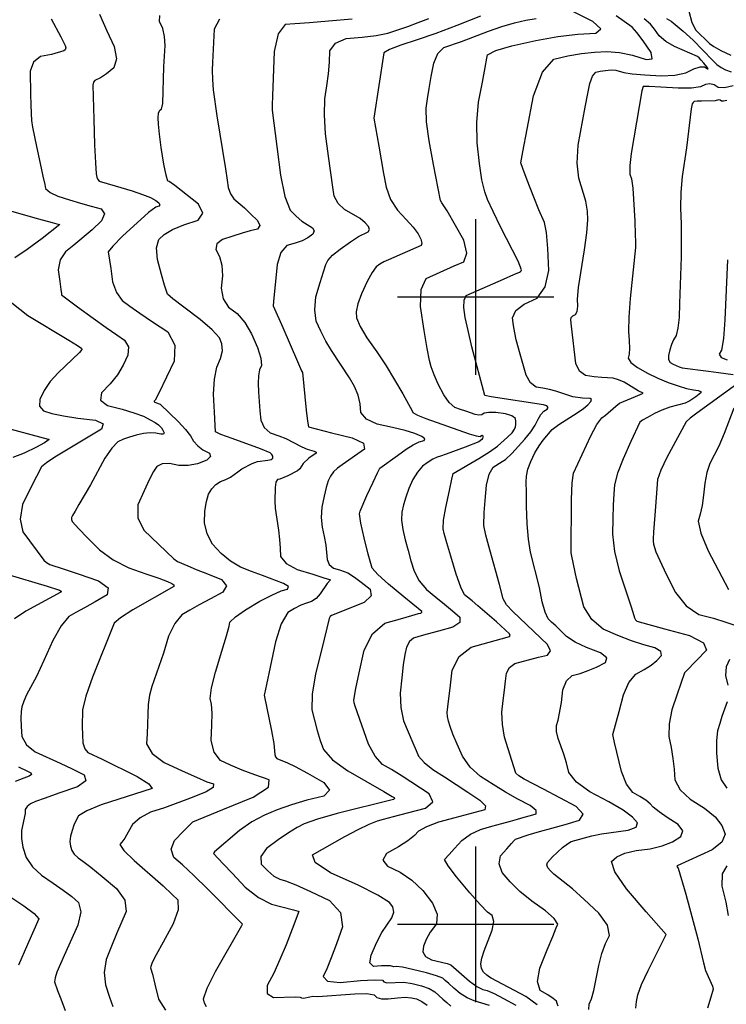
# Model space of a CAD drawing. Extents: x 588697 to 635124, y 433851 to 453181.
# Drawn here: x 608273 to 609399, y 445873 to 447442 of the extents above; entities that cross this region are included whole.
import ezdxf

# ---------------------------------------------------------------- set-up
doc = ezdxf.new("R2010")
doc.units = 0
doc.header["$MEASUREMENT"] = 0
for name, color, linetype in [('CONT-INDX', 7, 'CONTINUOUS'), ('CONT-INTER', 7, 'CONTINUOUS'), ('GRIDS', 7, 'CONTINUOUS')]:
    doc.layers.add(name, color=color, linetype=linetype)

msp = doc.modelspace()

# ---------------------------------------------------------------- linework, layer by layer
at = {"layer": 'CONT-INDX', "color": 1, "linetype": 'Continuous'}
for points, elevation in [([(609132.3271, 446796.7002), (609161.8528, 446815.6632), (609171.5709, 446822.5977), (609178.7231, 446828.4888), (609183.3094, 446833.3364), (609184.5223, 446836.6296), (609182.3619, 446838.3682), (609170.431, 446839.0844), (609155.0461, 446841.192), (609127.6255, 446849.9335), (609117.5632, 446852.8872), (609107.087, 446855.0377), (609096.1967, 446856.385), (609087.2416, 446863.2972), (609080.2217, 446875.7742), (609070.8499, 446909.1858), (609064.6677, 446931.9087), (609062.2767, 446942.7619), (609060.187, 446954.443), (609058.3987, 446966.952), (609064.0587, 446978.4335), (609077.1669, 446988.8875), (609097.7235, 446998.314), (609110.8647, 447016.1914), (609116.5905, 447042.5196), (609114.9011, 447077.2988), (609112.6289, 447102.7189), (609109.7742, 447118.78), (609100.592, 447139.0064), (609092.5397, 447159.3526), (609082.18, 447186.5208), (609075.2675, 447204.6497), (609071.8024, 447213.7393), (609075.1627, 447231.7179), (609081.9399, 447267.3945), (609092.1042, 447320.9014), (609106.349, 447358.2259), (609124.6743, 447379.368), (609147.08, 447384.3277), (609168.6021, 447388.0232), (609189.2406, 447390.4545), (609208.9956, 447391.6216), (609229.2791, 447390.0178), (609250.0912, 447385.6431), (609271.4319, 447378.4975), (609281.3255, 447379.9193), (609279.7721, 447389.9084), (609266.7716, 447408.4648), (609256.7117, 447421.8001), (609249.5923, 447429.9142), (609224.0472, 447448.0377)], 3250), ([(608803.2692, 447443.0223), (608765.297, 447439.7826), (608734.7568, 447437.2367), (608711.6486, 447435.3844), (608695.9725, 447434.2259), (608684.997, 447419.4706), (608678.7221, 447391.1184), (608676.0323, 447320.7913), (608675.3757, 447305.9841), (608675.7011, 447297.7696), (608682.9872, 447240.2075), (608688.831, 447194.1299), (608695.8677, 447160.237), (608704.0972, 447138.5287), (608713.5195, 447129.0051), (608722.5816, 447121.1126), (608739.6248, 447110.2211), (608742.6237, 447105.301), (608740.28, 447100.0911), (608732.5937, 447094.5913), (608723.1355, 447089.7974), (608711.9053, 447085.7095), (608698.9031, 447082.3274), (608689.3421, 447071.0126), (608683.2224, 447051.7653), (608677.4914, 446993.1419), (608677.1165, 446985.85), (608692.7205, 446951.2503), (608716.0006, 446897.5671), (608722.4793, 446882.6472), (608723.6693, 446879.9607), (608729.8025, 446820.0055)], 3200), ([(608229.5611, 447145.4009), (608302.9515, 447124.9284), (608324.9869, 447118.8296), (608336.165, 447115.7308), (608337.0747, 447115.4577), (608308.6302, 447093.4165), (608284.9141, 447075.6811), (608265.3491, 447062.2832)], 3150), ([(608260.2957, 446991.0201), (608286.038, 446970.7891), (608351.0892, 446931.4099)], 3150), ([(608351.0892, 446931.4099), (608365.3558, 446922.63), (608370.5162, 446918.9657), (608371.4886, 446918.3149), (608371.8919, 446916.451), (608368.6092, 446911.7981), (608334.2416, 446879.3186), (608321.8515, 446865.2094), (608312.1105, 446851.0041), (608305.0186, 446836.7027), (608304.7123, 446825.8587), (608311.1916, 446818.4721), (608324.4566, 446814.5428), (608342.6331, 446810.7819), (608365.7213, 446807.1892), (608393.7211, 446803.7648), (608406.2461, 446797.8338), (608403.2962, 446789.3962), (608366.3233, 446767.3353), (608328.8572, 446744.5845), (608315.556, 446735.6564), (608307.7484, 446729.262), (608299.6342, 446714.0974), (608290.3479, 446695.3508), (608277.5755, 446669.1612), (608273.5329, 446645.9656), (608278.2199, 446625.764), (608311.3782, 446580.9128), (608315.6231, 446576.8007), (608320.9505, 446573.7944), (608342.4782, 446566.9365), (608366.3039, 446558.9223), (608398.8373, 446547.8511), (608414.1449, 446536.7403), (608412.2264, 446525.5898), (608393.082, 446514.3996), (608376.5615, 446504.9062), (608362.6649, 446497.1094), (608351.3922, 446491.0095), (608339.0958, 446476.2319), (608325.7757, 446452.7768), (608311.4319, 446420.6441), (608299.7033, 446395.4637), (608284.0918, 446365.9597), (608279.3754, 446355.8734), (608276.4407, 446346.9769), (608275.2879, 446339.2701), (608274.8945, 446328.8141), (608275.2607, 446315.6089), (608276.3863, 446299.6546), (608283.8794, 446286.0987), (608297.7399, 446274.9412), (608337.6814, 446257.2313), (608356.8803, 446248.0889), (608375.5646, 446238.7548), (608378.2457, 446229.173), (608364.9238, 446219.3436), (608335.5987, 446209.2666), (608313.372, 446201.4145), (608298.2437, 446195.7874), (608290.2136, 446192.3851), (608284.7903, 446188.134), (608281.9737, 446183.0341), (608281.7637, 446177.0854), (608275.8231, 446149.7847), (608275.6828, 446137.3019), (608278.2677, 446123.0122), (608283.5776, 446106.9157), (608293.3487, 446092.0567), (608307.5811, 446078.4353), (608326.2748, 446066.0515), (608342.413, 446054.714), (608355.9957, 446044.4226), (608367.0231, 446035.1774), (608370.3051, 446020.0507), (608365.8419, 445999.0424), (608343.9374, 445950.651), (608332.0837, 445923.8127), (608329.4189, 445915.166), (608328.7598, 445908.5977)], 3150), ([(608729.8025, 446820.0055), (608731.8392, 446802.1644), (608733.2414, 446793.1098), (608769.8962, 446783.6353), (608803.2521, 446775.6611), (608820.8368, 446767.0459), (608822.6504, 446757.7897), (608787.132, 446732.709), (608779.5286, 446727.4226), (608773.3018, 446721.4203), (608768.4516, 446714.702), (608764.9781, 446707.2676), (608761.5448, 446696.5671), (608758.1518, 446682.6005), (608754.799, 446665.3678), (608753.733, 446648.9034), (608754.9535, 446633.2073), (608758.4607, 446618.2795), (608760.9674, 446604.7429), (608762.9791, 446581.8432), (608766.5289, 446573.6964), (608773.1232, 446568.1569), (608782.7617, 446565.2248), (608790.4233, 446562.6288), (608796.108, 446560.3689), (608806.9788, 446553.4472), (608817.5973, 446545.3753), (608831.6711, 446534.2293), (608833.2651, 446523.574), (608822.3792, 446513.4094), (608770.1134, 446492.4808), (608767.9843, 446490.6377), (608766.4933, 446487.742), (608754.5928, 446439.6142), (608744.3979, 446399.3831), (608739.0477, 446366.8958), (608738.5423, 446342.1523), (608747.4382, 446308.939), (608752.2117, 446293.5112), (608757.2024, 446278.8692), (608771.8046, 446262.6651), (608796.0181, 446244.8987), (608853.4036, 446212.0165), (608866.7, 446204.2378), (608869.732, 446202.234), (608870.4918, 446200.5641), (608868.9795, 446199.2283), (608778.9577, 446176.8776), (608747.7322, 446168.0765), (608726.5073, 446160.6479), (608715.2832, 446154.5917), (608701.5329, 446145.9659), (608685.2564, 446134.7704), (608666.4537, 446121.0053), (608657.3664, 446108.1798), (608657.9945, 446096.2941), (608668.338, 446085.3481), (608678.2872, 446077.2659), (608687.842, 446072.0475), (608697.0024, 446069.693), (608713.2716, 446063.257), (608736.6495, 446052.7395), (608767.1362, 446038.1406), (608784.2033, 446019.362), (608787.8509, 445996.4038), (608778.079, 445969.2659), (608769.6561, 445946.9948), (608762.5824, 445929.5904), (608756.8578, 445917.0528), (608763.8884, 445909.7201), (608783.6741, 445907.5925), (608816.215, 445910.6699), (608838.701, 445911.8382), (608851.132, 445911.0975), (608853.508, 445908.4479), (608858.1445, 445907.0899), (608885.3551, 445907.8598)], 3200), ([(609180.3678, 445864.7906), (609180.8821, 445873.1207), (609184.4037, 445881.7095), (609188.0945, 445894.8215), (609195.9837, 445934.6147), (609200.8685, 445953.7129), (609206.6088, 445969.7511), (609213.2047, 445982.7294), (609209.7925, 445998.7473), (609196.3722, 446017.8049), (609172.9437, 446039.9022), (609154.3829, 446056.719), (609131.8643, 446074.511), (609124.6448, 446080.2927), (609119.0311, 446085.6002), (609115.0232, 446090.4336), (609113.4074, 446094.8642), (609114.1835, 446098.8921), (609122.4565, 446107.6797), (609138.4756, 446122.6174), (609146.0972, 446128.5628), (609152.3625, 446132.2159), (609185.2146, 446141.5632), (609200.5764, 446144.6824), (609242.8345, 446150.3398), (609255.5749, 446155.1522), (609258.0042, 446162.0451), (609250.1225, 446171.0186), (609234.8107, 446182.2618), (609212.0689, 446195.7748), (609181.897, 446211.5576), (609160.608, 446227.1106), (609148.2019, 446242.4336), (609144.6787, 446257.5268), (609140.6991, 446271.5829), (609131.371, 446296.5836), (609128.9461, 446307.4131), (609128.9884, 446317.0901), (609131.4981, 446325.6149), (609136.496, 446354.0505), (609138.9841, 446373.9615), (609144.7729, 446388.2989), (609153.8624, 446397.0629), (609166.2525, 446400.2533), (609179.1999, 446404.6959), (609192.7045, 446410.3906), (609206.7664, 446417.3376), (609208.7412, 446424.8224), (609198.6288, 446432.8452), (609176.4293, 446441.4059), (609158.5334, 446450.1407), (609144.941, 446459.0495), (609135.6521, 446468.1324), (609127.6725, 446475.8183), (609121.0023, 446482.1072), (609115.6414, 446486.9989), (609110.613, 446497.7809), (609105.9173, 446514.4532), (609101.5541, 446537.0157), (609087.3842, 446593.2878), (609083.8859, 446613.999), (609081.7925, 446638.5666), (609081.1041, 446666.9905), (609080.6959, 446689.1308), (609080.5679, 446704.9874), (609080.7202, 446714.5604), (609083.0624, 446725.5097), (609087.5946, 446737.8351), (609094.3168, 446751.5368), (609100.93, 446762.9786), (609107.4343, 446772.1606), (609121.683, 446789.1254), (609132.3271, 446796.7002)], 3250), ([(608328.7598, 445908.5977), (608333.3679, 445895.0243), (608338.5442, 445881.3478), (608345.6355, 445863.0781)], 3150), ([(608885.3551, 445907.8598), (608898.51, 445905.8562), (608913.6638, 445902.2383), (608925.8108, 445897.8883), (608934.9512, 445892.8061), (608941.0848, 445886.9919), (608947.3666, 445881.2555), (608953.7964, 445875.597), (608960.3745, 445870.0164)], 3200)]:
    msp.add_lwpolyline(points, dxfattribs=dict(at, elevation=elevation))
at = {"layer": 'CONT-INTER', "color": 7, "linetype": 'Continuous'}
for points, elevation in [([(609099.8407, 446426.0796), (609114.1697, 446429.3292), (609119.0871, 446436.0281), (609114.593, 446446.1762), (609058.9658, 446498.7526), (609049.2059, 446509.7361), (609043.5942, 446519.0121), (609038.1048, 446542.1107), (609022.3668, 446597.0544), (609016.2062, 446620.5256), (609013.035, 446636.0154), (609013.4937, 446656.6984), (609014.9566, 446675.5395), (609017.2419, 446700.0469), (609021.456, 446717.8932), (609027.5987, 446729.0786), (609042.2677, 446737.6816), (609047.3913, 446741.3149), (609057.4243, 446750.9034), (609078.3923, 446773.3442), (609087.8065, 446785.1355), (609094.7842, 446795.8913), (609099.3252, 446805.6116), (609104.0022, 446813.0924), (609108.8152, 446818.3338), (609113.7641, 446821.3357), (609115.2948, 446824.0257), (609113.4074, 446826.4036), (609108.1018, 446828.4695), (609024.7206, 446840.7743), (609014.6439, 446843.1797), (608993.9864, 446920.5075), (608987.6841, 446946.4975), (608983.3248, 446967.4829), (608980.9084, 446983.4636), (608981.3426, 446995.0628), (608984.6273, 447002.2803), (609044.2149, 447028.6553), (609060.5812, 447035.8285), (609069.655, 447039.8236), (609071.4365, 447040.6406), (609072.5946, 447041.7956), (609073.1291, 447043.2888), (609067.4997, 447057.0279), (609040.0643, 447111.0738), (609027.5405, 447136.5431), (609018.9362, 447155.4206), (609014.2515, 447167.7061), (609009.9129, 447186.8246), (609005.9205, 447212.7761), (609002.2743, 447245.5605), (609001.8269, 447278.1405), (609004.5783, 447310.516), (609010.5285, 447342.6871), (609014.8576, 447366.0417), (609017.5656, 447380.5797), (609018.6525, 447386.3011), (609032.0585, 447392.9226), (609057.7837, 447400.4441), (609095.8281, 447408.8655), (609130.7726, 447415.0459), (609162.6171, 447418.9852), (609191.3617, 447420.6835), (609199.4545, 447427.3983), (609186.8955, 447439.1297), (609118.7817, 447473.1025)], 3240), ([(608323.2159, 447443.5146), (608338.824, 447414.6568), (608345.6662, 447400.9181), (608346.4186, 447396.9796), (608345.5979, 447394.0821), (608343.2042, 447392.2256), (608323.5693, 447386.7578), (608306.3281, 447383.1465), (608294.9577, 447374.2934), (608289.458, 447360.1984), (608290.2833, 447323.11), (608290.8208, 447306.9437), (608291.4416, 447292.3626), (608292.0634, 447281.4477), (608293.3101, 447270.6163), (608299.7874, 447240.0184), (608305.6408, 447213.0032), (608310.0047, 447192.8171), (608312.8791, 447179.4602), (608314.2639, 447172.9324), (608321.3275, 447166.685), (608334.0697, 447160.7181), (608352.4907, 447155.0316), (608370.0847, 447149.7542), (608386.8518, 447144.8859), (608402.7919, 447140.4266), (608408.357, 447132.6833), (608403.5471, 447121.656), (608388.3621, 447107.3447), (608359.5243, 447082.6147), (608345.8715, 447072.1961), (608337.5594, 447059.0991), (608334.588, 447043.3236), (608336.9573, 447024.8698), (608338.599, 447012.1206), (608339.5131, 447005.0761), (608339.6995, 447003.7363), (608364.9616, 446984.3529), (608390.0373, 446966.3093), (608410.9551, 446951.4688), (608427.7151, 446939.8314), (608440.3172, 446931.3971), (608446.2603, 446920.5333), (608445.5443, 446907.2401), (608438.1691, 446891.5174), (608428.6871, 446876.2956), (608417.0981, 446861.5746), (608403.4021, 446847.3545), (608402.0089, 446835.9289), (608412.9184, 446827.2979), (608436.1307, 446821.4614), (608455.2136, 446815.7068), (608470.1672, 446810.0342), (608480.9913, 446804.4436), (608489.0049, 446799.9462), (608494.2078, 446796.542), (608498.9508, 446791.3354), (608501.2596, 446787.855), (608503.5266, 446783.7898), (608502.4027, 446781.6632), (608497.8879, 446781.4753), (608489.9822, 446783.2259), (608480.8171, 446783.5599), (608470.3927, 446782.4771), (608458.7089, 446779.9777), (608448.0043, 446776.9708), (608438.2787, 446773.4566), (608429.5323, 446769.4349), (608419.7032, 446759.2925), (608408.7916, 446743.0293), (608385.9243, 446700.9227), (608367.5416, 446669.4618), (608361.2756, 446658.8117), (608357.3743, 446651.9113), (608355.8377, 446648.7605), (608355.6594, 446645.5748), (608356.8394, 446642.3542), (608367.4678, 446630.4856), (608381.1098, 446616.5149), (608400.3036, 446597.1866), (608422.2054, 446581.1548), (608446.8152, 446568.4194), (608474.133, 446558.9806), (608494.6868, 446551.7227), (608508.4767, 446546.6456), (608515.5026, 446543.7495), (608518.8517, 446541.1082)], 3160), ([(608400.0359, 447450.6695), (608411.8133, 447424.413), (608423.4655, 447399.4614), (608427.2355, 447379.7261), (608423.1232, 447365.207), (608411.1287, 447355.9042), (608402.0497, 447349.4755), (608392.6378, 447345.2406), (608390.5153, 447342.5519), (608389.5183, 447337.8549), (608391.1131, 447283.6211), (608392.4505, 447242.7981), (608393.7294, 447213.7575), (608394.9496, 447196.4994), (608396.1113, 447191.0237), (608397.7462, 447187.1077), (608399.8543, 447184.7512), (608425.3808, 447177.4607), (608452.139, 447169.0578), (608468.7152, 447163.5032), (608481.3648, 447158.5239), (608490.0876, 447154.1199), (608494.8837, 447150.2912), (608496.4432, 447147.2009), (608494.7661, 447144.849), (608489.8524, 447143.2356), (608478.605, 447134.7098), (608437.1094, 447096.9216), (608421.3954, 447081.176), (608413.882, 447072.0351), (608418.2128, 447045.7152), (608421.1691, 447024.4675), (608427.2018, 447007.3796), (608436.311, 446994.4515), (608448.4965, 446985.6832), (608464.6975, 446974.4317), (608484.914, 446960.6971), (608509.1459, 446944.4792), (608520.5735, 446923.5899), (608519.1966, 446898.0292), (608495.0167, 446847.0768), (608489.2004, 446835.8685), (608487.5666, 446834.1722), (608487.4004, 446832.8092), (608493.7473, 446830.3968), (608496.8224, 446829.0532), (608526.4104, 446801.0528), (608537.4433, 446789.0715), (608545.3606, 446778.7757), (608550.1623, 446770.1654), (608556.7738, 446762.6816), (608565.1951, 446756.3244), (608575.4262, 446751.0937), (608577.3914, 446745.6515), (608571.0906, 446739.9978), (608556.5238, 446734.1325), (608541.7671, 446731.3008)], 3170), ([(608651.8837, 446738.071), (608668.32, 446740.0356), (608673.7246, 446741.2241), (608676.4045, 446743.3149), (608676.3595, 446746.3081), (608674.9941, 446749.0511), (608672.3081, 446751.5438), (608656.8246, 446758.356), (608611.4591, 446774.4775), (608593.8053, 446781.0447), (608584.9155, 446784.9548), (608583.3832, 446816.4505), (608582.1022, 446845.4405), (608583.3399, 446869.3448), (608587.0964, 446888.1634), (608593.3715, 446901.8965), (608596.1712, 446914.2428), (608595.4955, 446925.2024), (608591.3445, 446934.7752), (608579.8182, 446947.7276), (608560.9164, 446964.0596), (608534.6393, 446983.7711), (608517.1515, 446997.2564), (608508.4529, 447004.5155), (608503.9491, 447019.1382), (608499.2921, 447035.7335), (608492.7777, 447059.7746), (608491.2581, 447078.4405), (608494.7331, 447091.7313), (608503.2028, 447099.647), (608516.4601, 447107.4232), (608534.5051, 447115.0599), (608557.3376, 447122.5571), (608565.1307, 447133.4855), (608557.8841, 447147.8452), (608520.0734, 447177.7203), (608511.3101, 447184.0978), (608509.3083, 447184.7686), (608506.5454, 447194.0779), (608503.0215, 447212.0257), (608498.7366, 447238.612), (608495.7639, 447259.7344), (608494.1034, 447275.3931), (608493.7551, 447285.5878), (608494.4803, 447293.0063), (608496.279, 447297.6486), (608499.1513, 447299.5146), (608501.0933, 447308.2857), (608502.6814, 447366.8779), (608504.9112, 447400.8085), (608504.077, 447415.1672), (608501.0869, 447428.0424), (608495.9409, 447439.4342), (608496.2869, 447448.7121)], 3180), ([(608814.8709, 446654.6793), (608815.6187, 446658.5229), (608826.3703, 446683.7773), (608836.3741, 446705.188), (608843.2852, 446719.6301), (608847.1037, 446727.1034), (608875.3579, 446747.4429), (608888.8456, 446757.3316), (608900.4003, 446764.6154), (608910.0218, 446769.2942), (608917.7103, 446771.3681), (608919.1049, 446774.2781), (608914.2055, 446778.0243), (608903.0121, 446782.6066), (608887.3777, 446787.3845), (608867.3024, 446792.358), (608842.7862, 446797.5271), (608826.033, 446805.4992), (608817.0429, 446816.2744), (608815.8158, 446829.8527), (608812.3763, 446843.534), (608806.7244, 446857.3182), (608798.86, 446871.2055), (608770.2391, 446914.5961), (608760.9851, 446929.7896), (608752.8555, 446945.4249), (608745.8502, 446961.502), (608743.3392, 446979.7898), (608745.3224, 447000.2881), (608751.7999, 447022.9972), (608757.106, 447040.2587), (608761.2407, 447052.0728), (608764.204, 447058.4394), (608771.7162, 447066.5513), (608783.7772, 447076.4086), (608800.3871, 447088.0111), (608813.3748, 447096.5022), (608828.4837, 447104.15), (608830.5853, 447107.6702), (608829.045, 447112.4424), (608823.863, 447118.4668), (608815.7792, 447124.9632), (608790.9067, 447139.3725), (608780.8245, 447149.0238), (608774.5473, 447160.8857), (608772.075, 447174.9582), (608765.1343, 447224.6139), (608760.666, 447260.197), (608758.771, 447290.6929), (608759.4495, 447316.1016), (608762.7015, 447336.4231), (608765.0924, 447355.9109), (608766.6222, 447374.5649), (608767.291, 447392.3852), (608776.2231, 447404.8925), (608793.4186, 447412.087), (608818.8774, 447413.9685), (608841.0761, 447416.8619), (608860.0146, 447420.7672), (608891.8154, 447431.2262), (608908.3818, 447437.3925), (608925.3922, 447444.1834)], 3210), ([(609007.6797, 447447.9485), (608970.0949, 447432.944), (608936.3517, 447420.2165), (608906.45, 447409.7661), (608880.3898, 447401.5928), (608862.7453, 447394.6785), (608853.5163, 447389.023), (608837.752, 447285.3658)], 3220), ([(608965.5372, 447049.6863), (608980.8895, 447056.4035), (608986.0012, 447070.0497), (608980.8723, 447090.6251), (608954.5416, 447137.2082), (608945.844, 447150.0884), (608944.0077, 447153.9046), (608932.8615, 447211.1668), (608925.6827, 447249.0351), (608921.6491, 447279.087), (608920.7607, 447301.3224), (608923.0174, 447315.7413), (608925.8298, 447332.4247), (608929.198, 447351.3726), (608933.1218, 447372.5849), (608939.8048, 447388.002), (608949.2468, 447397.6239), (608977.3445, 447407.1006), (609020.2242, 447423.8709), (609041.8323, 447431.4154), (609061.761, 447437.2074), (609080.0102, 447441.247), (609096.256, 447444.1811)], 3230), ([(609162.2461, 446996.584), (609163.8547, 447015.3336), (609173.5417, 447075.2405), (609177.3035, 447102.3926), (609178.9053, 447123.0085), (609178.3471, 447137.0884), (609175.711, 447152.8711), (609164.2049, 447189.5452), (609161.6964, 447213.4019), (609163.4713, 447241.9268), (609174.592, 447302.6355), (609178.6581, 447324.4734), (609181.7279, 447340.6336), (609186.0302, 447351.9065), (609191.5648, 447358.2918), (609198.3318, 447359.7898), (609211.0653, 447361.6402), (609217.0317, 447361.9927), (609223.2303, 447361.484), (609236.3243, 447357.8831), (609249.5524, 447355.8658), (609269.3454, 447354.0623), (609295.7034, 447352.4725), (609317.5471, 447353.5419), (609334.8763, 447357.2705), (609347.6913, 447363.6584), (609357.6863, 447366.9011), (609364.8615, 447366.9989), (609369.2169, 447363.9515), (609370.4684, 447363.8865), (609368.6161, 447366.8037), (609363.66, 447372.7031), (609359.4607, 447377.4484), (609356.0182, 447381.0396), (609353.3325, 447383.4767), (609316.6824, 447399.2519), (609302.9219, 447407.1794), (609292.3831, 447416.3652), (609285.0659, 447426.8094), (609278.6378, 447434.8453), (609268.4487, 447443.6922)], 3260), ([(609304.233, 447443.9084), (609311.3034, 447439.8351), (609330.4675, 447423.9424), (609346.7231, 447409.1919), (609377.2165, 447377.4935), (609384.243, 447370.7257), (609391.1771, 447365.6642), (609398.0186, 447362.309), (609407.1935, 447359.1812)], 3270), ([(609339.5561, 447455.6738), (609344.3172, 447437.8464), (609350.8088, 447425.2022)], 3280), ([(608591.7236, 447442.7409), (608582.8838, 447426.9694), (608580.2394, 447374.0822), (608579.7567, 447361.3782), (608580.1963, 447346.7739), (608581.5582, 447330.2694), (608587.1394, 447288.9588), (608600.8319, 447204.4983), (608603.6327, 447186.1125), (608605.1729, 447174.4875), (608608.8121, 447164.6065), (608614.5503, 447156.4694), (608631.2721, 447142.2165), (608641.2041, 447132.8903), (608652.1835, 447122.0975), (608655.7329, 447113.9415), (608651.8521, 447108.4222), (608640.5413, 447105.5396), (608627.4976, 447101.8281), (608612.721, 447097.2878), (608596.2114, 447091.9186), (608587.2158, 447084.7049), (608585.734, 447075.6466), (608591.7661, 447064.7439), (608595.2047, 447050.8318), (608596.0498, 447033.9104), (608594.3013, 447013.9797), (608597.6394, 446997.314), (608606.0642, 446983.9135), (608619.5755, 446973.7781), (608631.7619, 446959.6904), (608642.6232, 446941.6504), (608652.1596, 446919.6582), (608657.4738, 446902.7135), (608658.5661, 446890.8163), (608655.4363, 446883.9667), (608653.5627, 446874.5805), (608652.9453, 446862.6578), (608653.5842, 446848.1985), (608654.514, 446833.5368), (608655.7346, 446818.6728), (608657.246, 446803.6063), (608662.7846, 446791.98), (608672.3503, 446783.7937), (608685.943, 446779.0475), (608697.1334, 446774.692), (608722.7178, 446761.4616), (608731.3659, 446757.4683), (608742.4006, 446754.4452), (608745.4665, 446752.9431), (608745.7827, 446751.3292), (608733.9134, 446743.0097), (608724.6938, 446734.5293)], 3190), ([(609350.8088, 447425.2022), (609372.6029, 447403.9125), (609379.6058, 447399.23), (609390.9366, 447393.049), (609406.5956, 447385.3695)], 3280), ([(609410.3877, 447336.7839), (609396.3329, 447333.5051), (609386.2218, 447334.0233), (609380.0543, 447338.3385), (609373.3565, 447339.9263), (609366.1283, 447338.7864), (609358.3699, 447334.9191), (609343.9575, 447332.8982), (609322.8913, 447332.7237), (609295.1713, 447334.3956), (609276.465, 447335.3489), (609266.7726, 447335.5834), (609264.7046, 447328.6984), (609247.7002, 447229.0559), (609245.4996, 447209.579), (609245.7398, 447196.0535), (609248.4207, 447188.4796), (609250.6049, 447173.4193), (609253.4829, 447120.8397)], 3270), ([(609400.2713, 447313.3318), (609395.1819, 447312.1134), (609391.5633, 447312.2557), (609389.4153, 447313.7585), (609387.0827, 447314.3115), (609381.8634, 447312.5676), (609359.8534, 447312.3853), (609352.7925, 447312.3276), (609348.3245, 447311.6299), (609346.4497, 447310.2922), (609344.971, 447307.917), (609343.2027, 447300.054), (609336.0041, 447238.0852), (609329.2103, 447192.0577), (609327.0465, 447167.4482), (609326.3989, 447142.1291), (609327.2674, 447116.1005), (609327.2541, 447064.0157), (609324.7713, 446989.7906), (609324.0523, 446967.678), (609322.2456, 446950.6533), (609319.3513, 446938.7165), (609315.3692, 446931.8677), (609312.0372, 446924.3122), (609309.355, 446916.0501), (609307.3229, 446907.0815), (609307.5404, 446900.2437), (609310.0076, 446895.537), (609314.7244, 446892.9611), (609324.1509, 446888.73), (609328.8607, 446887.0746), (609370.7975, 446881.8104), (609386.7448, 446880.002), (609410.6412, 446876.3732)], 3280), ([(608837.752, 447285.3658), (608845.547, 447240.613), (608849.3604, 447218.8529), (608853.1739, 447197.0385), (608856.9875, 447175.1698), (608864.2693, 447155.6688), (608875.0195, 447138.5355), (608889.238, 447123.77), (608900.2648, 447111.1563), (608908.1001, 447100.6945), (608912.7437, 447092.3844), (608914.2933, 447086.1679), (608912.7489, 447082.0449), (608860.7905, 447059.3645), (608853.4626, 447055.9108), (608847.0331, 447052.2523), (608841.5023, 447048.3887), (608834.7649, 447039.26), (608826.821, 447024.8661), (608817.6706, 447005.2069), (608811.8261, 446989.0113), (608809.2873, 446976.2792), (608810.0544, 446967.0107), (608815.8323, 446953.3457), (608826.6212, 446935.2844), (608842.4209, 446912.8266), (608857.1805, 446890.3917), (608883.5789, 446845.5902), (608892.6107, 446829.5087), (608897.9953, 446819.735), (608899.7326, 446816.269), (608907.2962, 446811.8276), (608920.686, 446806.4107), (608989.7612, 446782.2331), (609000.6256, 446778.9106), (609007.033, 446777.9621), (609008.9833, 446779.3876), (609010.3365, 446779.6344), (609011.0924, 446778.7027), (609011.2513, 446776.5924), (609010.8772, 446774.7663), (609009.9704, 446773.2245), (609004.8923, 446769.4771), (608983.405, 446760.6013), (608953.1195, 446749.43), (608943.8186, 446746.3208), (608938.4123, 446744.8625), (608931.8195, 446741.6992), (608924.0403, 446736.8309), (608915.0746, 446730.2576), (608906.9936, 446721.0568), (608899.7972, 446709.2288), (608893.4856, 446694.7733), (608888.4352, 446681.3229), (608884.6461, 446668.8776), (608882.1184, 446657.4374), (608881.7916, 446644.2894), (608883.666, 446629.4337), (608887.7414, 446612.8703), (608892.1035, 446596.2722), (608896.7523, 446579.6396), (608901.6879, 446562.9723), (608909.9288, 446547.7936), (608921.4752, 446534.1034), (608936.3269, 446521.9017), (608950.1437, 446510.4798), (608962.9256, 446499.8377), (608974.6724, 446489.9755), (608974.8541, 446481.3163), (608963.4707, 446473.8602), (608940.5221, 446467.6071), (608922.4191, 446462.6374), (608909.1617, 446458.9513), (608900.7499, 446456.5486), (608894.2768, 446450.9409), (608889.7423, 446442.1283), (608887.1465, 446430.1106), (608884.576, 446413.8611), (608882.0309, 446393.3796), (608879.511, 446368.6661), (608880.4732, 446345.7738), (608884.9174, 446324.7027), (608899.4702, 446289.5967)], 3220), ([(609253.4829, 447120.8397), (609254.3058, 447099.945), (609254.7609, 447088.1886), (609254.8043, 447079.0709), (609246.245, 446997.5715), (609243.8949, 446967.9579), (609243.3432, 446945.5991), (609244.5898, 446930.4949), (609244.9437, 446918.3195), (609244.4049, 446909.0731), (609242.9735, 446902.7555), (609247.438, 446895.5846), (609257.7984, 446887.5603), (609274.0548, 446878.6828), (609290.3031, 446870.8627), (609306.5432, 446864.1002), (609322.7752, 446858.3951), (609336.2216, 446854.3373), (609346.8826, 446851.9266), (609354.758, 446851.1631), (609358.7164, 446849.6365), (609358.7578, 446847.3466), (609350.694, 446841.1408), (609341.3801, 446834.5359), (609333.6662, 446831.1516), (609309.5363, 446824.2867), (609296.7838, 446819.8889), (609284.7942, 446814.5416), (609273.5675, 446808.2449), (609265.8035, 446803.5483), (609261.5024, 446800.4518), (609247.3044, 446769.9408), (609234.7832, 446742.4228), (609226.0884, 446719.2964), (609221.2199, 446700.5618), (609220.1778, 446686.2188), (609219.303, 446668.352), (609218.5956, 446646.9614), (609218.0556, 446622.047), (609221.4367, 446594.2619), (609228.7389, 446563.6062), (609247.7963, 446506.3969), (609252.241, 446492.5573), (609253.2964, 446488.561), (609254.7582, 446485.5701), (609256.6262, 446483.5846), (609300.8467, 446471.0087), (609340.5185, 446460.393), (609362.9268, 446449.1235), (609368.0716, 446437.2004), (609335.6575, 446403.9438), (609332.9801, 446401.0257), (609321.3455, 446367.3127), (609312.8196, 446342.3489), (609308.3532, 446319.804), (609307.9462, 446299.6777), (609311.5986, 446281.9703), (609314.4239, 446264.5408), (609316.4222, 446247.3893), (609317.5934, 446230.5158), (609326.037, 446214.5606), (609341.7529, 446199.5235), (609364.7412, 446185.4047), (609381.681, 446171.4287), (609392.5722, 446157.5955), (609397.415, 446143.9053), (609392.2791, 446130.9652), (609377.1645, 446118.7755), (609321.22, 446093.5526), (609320.5281, 446092.2724)], 3270), ([(609401.5851, 447059.1739), (609397.0324, 446963.9525), (609394.8723, 446933.7231), (609391.9217, 446915.3913), (609388.1809, 446908.9573), (609391.1901, 446903.7263), (609400.9492, 446899.6983)], 3290), ([(608957.6883, 446111.6465), (608966.0668, 446120.9574), (608977.5986, 446133.7383), (608991.4011, 446143.9587), (609007.4744, 446151.6187), (609025.8184, 446156.7181), (609041.7769, 446161.1516), (609055.35, 446164.9191), (609066.5376, 446168.0205), (609077.1248, 446170.9881), (609087.1118, 446173.8219), (609096.4985, 446176.5219), (609096.2972, 446181.7777), (609086.5079, 446189.5891), (609067.1307, 446199.9563), (609047.5207, 446211.1478), (609027.678, 446223.1635), (609007.6025, 446236.0035), (608991.3507, 446251.0222), (608978.9225, 446268.2197), (608970.318, 446287.5959), (608963.702, 446303.4024), (608959.0745, 446315.6393), (608956.4354, 446324.3064), (608954.8753, 446331.7544), (608954.3942, 446337.9832), (608956.5298, 446355.8991), (608959.0077, 446376.702), (608962.4258, 446405.4014), (608973.7102, 446427.1239), (608992.8612, 446441.8695), (609050.3319, 446458.1861), (609053.7678, 446458.9653), (609054.947, 446460.5716), (609053.8694, 446463.0051), (609033.0195, 446482.4661), (609014.6013, 446498.4464), (609003.2736, 446507.9567), (608994.0822, 446515.644), (608987.027, 446521.5082), (608982.1081, 446525.5495), (608976.0013, 446537.7921), (608968.7066, 446558.2363), (608960.224, 446586.8818), (608953.9512, 446608.4895), (608949.8882, 446623.0593), (608948.035, 446630.5912), (608948.7689, 446644.5255), (608952.09, 446664.8624), (608957.9982, 446691.6017), (608961.9545, 446709.6154), (608963.9589, 446718.9035), (609004.9655, 446742.9551), (609021.6818, 446753.2895), (609034.6635, 446762.4952), (609050.8646, 446776.8109), (609057.8934, 446783.7746), (609061.8032, 446789.6382), (609063.3453, 446792.939), (609064.118, 446796.884), (609064.1215, 446801.4732), (609063.3557, 446806.7068), (609057.7868, 446810.8438), (609047.4147, 446813.8843), (609032.2395, 446815.8283), (609020.926, 446816.2498), (609013.4744, 446815.1485), (609009.8845, 446812.5247), (609005.0875, 446811.6691), (608999.0835, 446812.5819), (608984.0503, 446818.0531), (608975.6173, 446820.9525), (608966.5732, 446823.9611), (608957.6727, 446831.6947), (608948.9158, 446844.1533), (608940.3024, 446861.3369), (608933.6673, 446876.1489), (608929.0105, 446888.5891), (608926.332, 446898.6578), (608922.6309, 446918.038), (608917.9073, 446946.7298), (608912.161, 446984.7331), (608913.1935, 447012.3168), (608921.0048, 447029.4807), (608965.5372, 447049.6863)], 3230), ([(609322.8257, 446159.3565), (609305.3936, 446170.4035), (609292.146, 446179.6194), (609283.0832, 446187.0042), (609278.2051, 446192.5581), (609271.1125, 446198.2695), (609261.8054, 446204.1387), (609250.284, 446210.1656), (609240.4507, 446223.4037), (609232.3056, 446243.8531), (609221.4216, 446290.2545), (609219.0241, 446300.0753), (609218.7886, 446302.859), (609228.5074, 446339.6564), (609235.3289, 446365.8959), (609244.2392, 446385.744), (609255.2383, 446399.2008), (609268.3263, 446406.2661), (609279.4926, 446413.5096), (609288.7374, 446420.9314), (609296.0606, 446428.5313), (609295.0409, 446435.1773), (609285.6782, 446440.8692), (609267.9726, 446445.607), (609248.2729, 446452.1681), (609226.5791, 446460.5525), (609202.8912, 446470.7601), (609184.8713, 446486.0011), (609172.5195, 446506.2756), (609160.7757, 446551.5793), (609153.0582, 446587.264), (609151.9331, 446592.2946), (609152.648, 446677.3621), (609153.8562, 446703.7449), (609155.6829, 446719.4283), (609183.4238, 446778.9559), (609193.0814, 446796.8013), (609200.9715, 446807.7121), (609207.0939, 446811.6884), (609223.1296, 446826.1427), (609229.1928, 446830.6801), (609254.7705, 446841.6249), (609266.0179, 446846.2043), (609266.6902, 446846.8486), (609259.1779, 446850.3192), (609236.5416, 446864.3139), (609227.6166, 446868.3398), (609219.0816, 446870.4884), (609200.9105, 446871.6347), (609189.0036, 446873.1141), (609175.2159, 446875.1976), (609165.4572, 446882.1458), (609159.7276, 446893.9587), (609152.7897, 446953.4818), (609151.3319, 446963.8574), (609152.3191, 446967.4159), (609154.9186, 446970.1608), (609159.1303, 446972.0921), (609161.7555, 446977.1398), (609162.7941, 446985.3038), (609162.2461, 446996.584)], 3260), ([(609416.4036, 446861.3532), (609352.5888, 446815.1831)], 3280), ([(609411.6042, 446823.189), (609395.8652, 446782.5366), (609387.487, 446762.408), (609373.3421, 446734.5318), (609368.3364, 446720.2194), (609364.9621, 446703.4692), (609363.2193, 446684.281), (609360.8914, 446667.8077), (609357.9784, 446654.0492), (609354.4802, 446643.0054), (609358.6146, 446623.492), (609370.3815, 446595.509), (609402.9978, 446534.1883)], 3290), ([(609352.5888, 446815.1831), (609341.6704, 446806.8089), (609335.6118, 446801.05), (609304.8795, 446744.0691), (609295.1415, 446723.9449), (609289.8329, 446709.0436), (609286.3497, 446665.9436), (609283.4464, 446625.0798), (609282.8154, 446614.5804), (609282.7313, 446610.7027), (609283.3953, 446605.9668), (609286.9672, 446593.9204), (609293.2648, 446579.9352), (609303.6999, 446558.4169), (609318.2727, 446529.3655), (609335.6407, 446507.9425), (609355.8039, 446494.1478), (609378.7624, 446487.9814), (609398.4254, 446482.1235), (609414.7927, 446476.5742)], 3280), ([(608257.0724, 446790.138), (608318.4909, 446773.4785), (608319.9089, 446772.8071), (608312.7362, 446767.7474), (608299.9988, 446760.7008), (608279.9345, 446751.4226), (608262.0173, 446744.2481)], 3140), ([(608570.8237, 445869.0366), (608567.5847, 445874.4582), (608565.8069, 445881.7448), (608571.605, 445898.6554), (608584.9791, 445925.1901), (608627.3207, 445998.3601), (608628.3975, 446000.5712), (608573.0293, 446056.202), (608550.4271, 446078.3138), (608532.3448, 446095.2435), (608518.7825, 446106.9912), (608514.5988, 446119.8151), (608519.7937, 446133.7152), (608534.3673, 446148.6914), (608544.0836, 446158.6768), (608548.9428, 446163.6713), (608597.0156, 446183.3317), (608645.0654, 446202.9788), (608669.573, 446218.7049), (608670.5387, 446230.51), (608647.9623, 446238.3941), (608627.5368, 446246.1705), (608609.2622, 446253.8391), (608593.1386, 446261.3999), (608582.81, 446274.5694), (608578.2766, 446293.3475), (608579.5383, 446317.7343), (608579.7124, 446336.982), (608578.7989, 446351.0908), (608576.7977, 446360.0605), (608578.8915, 446377.163), (608585.0801, 446402.3982), (608595.3637, 446435.7663), (608602.6548, 446460.0951), (608606.9534, 446475.3846), (608608.2596, 446481.6349), (608616.8647, 446490.3333), (608632.7689, 446501.4797), (608655.9721, 446515.0742), (608674.9299, 446525.1162), (608689.6423, 446531.6055), (608700.1094, 446534.5422), (608701.487, 446538.559), (608693.775, 446543.6557), (608659.9367, 446556.1746), (608642.6646, 446562.6823), (608625.1571, 446569.3553), (608608.9678, 446578.819), (608594.0966, 446591.0731), (608580.5435, 446606.1179), (608571.7368, 446622.428), (608567.6765, 446640.0035), (608568.3625, 446658.8443), (608570.5433, 446674.1932), (608574.2189, 446686.05), (608579.3892, 446694.4149), (608585.6721, 446701.0726), (608593.0676, 446706.0232), (608601.5757, 446709.2665), (608609.0247, 446712.9358), (608620.7453, 446721.5521), (608627.1863, 446726.054), (608643.3994, 446735.0001), (608651.8837, 446738.071)], 3180), ([(608541.7671, 446731.3008), (608526.8205, 446731.5028), (608511.6839, 446734.7384), (608499.8776, 446734.19), (608491.4013, 446729.8574), (608486.2552, 446721.7407), (608479.5365, 446708.8844), (608471.2451, 446691.2883), (608461.381, 446668.9525), (608461.3353, 446648.0131), (608471.1081, 446628.4701), (608518.5462, 446583.0124), (608524.357, 446578.7917), (608541.0273, 446571.4348), (608554.5588, 446566.047), (608572.445, 446558.7692), (608594.6861, 446549.6013), (608602.8557, 446539.9456), (608596.9538, 446529.802), (608576.9805, 446519.1706), (608559.3792, 446509.5944), (608544.1499, 446501.0734), (608531.2927, 446493.6077), (608520.0688, 446479.6983), (608510.4783, 446459.3455), (608502.5212, 446432.5491), (608483.77, 446379.3985), (608479.9987, 446365.4236), (608477.8532, 446350.6509), (608477.3335, 446335.0804), (608476.7136, 446319.4155), (608475.9935, 446303.6563), (608475.1733, 446287.8027), (608484.2668, 446272.713), (608503.2742, 446258.3872), (608532.1953, 446244.8252), (608554.9555, 446234.5689), (608571.5548, 446227.618), (608581.9932, 446223.9727), (608581.5467, 446218.5145), (608570.2154, 446211.2434), (608547.9991, 446202.1594), (608503.7661, 446186.044), (608481.7493, 446179.0127), (608464.8096, 446170.164), (608452.9468, 446159.4979), (608446.161, 446147.0145), (608440.5342, 446137.5589), (608436.0666, 446131.1311), (608432.7581, 446127.7312), (608439.2028, 446117.9716), (608455.4007, 446101.8523), (608501.5895, 446061.4321), (608516.1135, 446048.0283), (608524.9239, 446039.1622), (608525.428, 446023.5472), (608517.6259, 446001.1834), (608501.5174, 445972.0707), (608490.3245, 445951.4797), (608484.0471, 445939.4102), (608481.935, 445933.0433), (608481.7962, 445930.9534), (608484.4965, 445920.8467), (608488.4789, 445904.7163), (608494.2162, 445881.2012), (608505.2976, 445863.5322)], 3170), ([(608724.6938, 446734.5293), (608719.6711, 446726.3598), (608715.9296, 446723.1795), (608700.4669, 446714.9974), (608687.7323, 446709.9299), (608684.0589, 446709.2569), (608681.5165, 446704.7781), (608680.105, 446696.4935), (608679.7759, 446674.9198), (608680.3745, 446663.7744), (608685.4419, 446628.5022), (608687.1985, 446613.7898), (608688.3855, 446599.8664), (608689.0029, 446586.732), (608697.9069, 446575.3924), (608715.0975, 446565.8475), (608740.5746, 446558.0973), (608757.9225, 446552.742), (608767.1413, 446549.7817), (608768.2308, 446549.2164), (608763.0205, 446543.6216), (608752.2116, 446526.7941), (608745.4736, 446519.4114), (608738.1644, 446514.6146), (608730.2842, 446512.4037), (608721.3435, 446508.7694), (608711.3423, 446503.7117), (608700.2805, 446497.2308), (608690.0905, 446479.4374), (608680.7724, 446450.3317), (608672.326, 446409.9137), (608666.492, 446382.3093), (608663.2703, 446367.5186), (608662.6611, 446365.5416), (608674.3223, 446308.5648), (608678.3257, 446288.5545), (608679.937, 446271.0032), (608680.8722, 446267.1294), (608683.0029, 446264.4127), (608699.9682, 446257.6917), (608712.2143, 446251.5699), (608731.5501, 446241.1271), (608757.9756, 446226.3633), (608766.6669, 446214.2386), (608757.6241, 446204.753), (608730.8472, 446197.9066), (608706.2084, 446190.5773), (608683.7077, 446182.7651), (608663.3451, 446174.47), (608643.3026, 446163.4801), (608623.5802, 446149.7953), (608583.5139, 446115.7395), (608582.2523, 446114.443), (608581.8024, 446113.2399), (608597.6273, 446096.542), (608612.1259, 446081.2395), (608632.7005, 446059.4665), (608653.436, 446043.147), (608674.3324, 446032.2811), (608709.6031, 446023.1765), (608716.9723, 446021.2047), (608717.7358, 446020.4746), (608707.3864, 445992.691), (608697.7575, 445967.4784), (608687.9219, 445944.0768), (608677.8796, 445922.4861), (608667.6307, 445902.7066), (608667.5799, 445889.8205), (608677.7275, 445883.8281), (608712.2756, 445884.8799)], 3190), ([(609022.1866, 445870.7192), (608997.695, 445878.2067), (608986.2328, 445883.1389), (608975.3388, 445889.985), (608965.013, 445898.7452), (608956.9347, 445905.7176), (608951.1038, 445910.9021), (608947.5204, 445914.2989), (608937.6691, 445918.3451), (608921.5498, 445923.0406), (608899.1625, 445928.3856), (608883.0221, 445931.7862), (608873.1287, 445933.2426), (608869.4821, 445932.7546), (608863.9433, 445934.3769), (608850.0391, 445934.2066), (608837.0811, 445932.9812), (608831.4226, 445938.6913), (608833.0637, 445951.3369), (608842.0043, 445970.918), (608850.4978, 445987.3506), (608866.1434, 446010.7699), (608869.3295, 446019.9266), (608868.1025, 446028.1048), (608862.4624, 446035.3043), (608844.0027, 446046.7743), (608812.7233, 446062.5146), (608768.6242, 446082.5253), (608744.2613, 446098.7551), (608739.6345, 446111.2038), (608791.2229, 446140.0697), (608812.5924, 446151.6), (608829.9943, 446160.0655), (608843.4284, 446165.4663), (608852.8948, 446167.8024), (608868.8321, 446171.908), (608891.2405, 446177.783), (608920.1199, 446185.4276), (608931.6605, 446195.621), (608925.8623, 446208.3632), (608882.6391, 446236.512), (608865.6037, 446246.9364), (608851.6192, 446254.9276), (608839.5153, 446268.4139), (608829.2918, 446287.3955), (608807.8145, 446347.9859), (608806.3469, 446353.1364), (608805.8076, 446357.6188), (608809.0399, 446375.9397), (608814.3377, 446401.1379), (608822.0899, 446437.028), (608835.6318, 446463.3466), (608854.9635, 446480.0936), (608880.0849, 446487.2691), (608898.0173, 446492.3756), (608908.7608, 446495.4131), (608912.3153, 446496.3817), (608914.0785, 446497.5366), (608914.0504, 446498.8778), (608885.6268, 446522.2951), (608860.8422, 446542.6573), (608843.8564, 446557.795), (608834.6692, 446567.7084), (608828.627, 446590.3567), (608822.2991, 446616.245), (608816.7809, 446639.5229), (608814.8709, 446654.6793)], 3210), ([(608252.3279, 446558.1827), (608316.5537, 446539.0737), (608336.7213, 446532.76), (608338.8746, 446531.197), (608338.6048, 446529.6285), (608282.8311, 446499.2141), (608264.7222, 446487.1837)], 3140), ([(608518.8517, 446541.1082), (608518.5239, 446538.7218), (608453.3287, 446501.2526), (608433.8427, 446488.7563), (608423.4638, 446480.3666), (608389.205, 446394.3666), (608378.4827, 446364.0418), (608372.8955, 446342.1094), (608372.4406, 446315.3136), (608372.8866, 446302.3426), (608373.7817, 446289.6562), (608376.7515, 446280.171), (608381.7961, 446273.887), (608404.3401, 446263.4144), (608460.1045, 446235.714), (608478.7823, 446224.1245), (608484.1032, 446216.949), (608403.0227, 446190.6648), (608380.0865, 446181.414), (608366.7183, 446173.2932), (608362.9181, 446166.3022), (608359.5526, 446158.5416), (608356.6219, 446150.0111), (608354.1258, 446140.7109), (608353.1944, 446132.2898), (608353.8277, 446124.7478), (608356.0256, 446118.0849), (608360.0703, 446111.9342), (608365.9616, 446106.2958), (608373.6996, 446101.1697), (608386.5514, 446091.3025), (608404.5171, 446076.694), (608427.5967, 446057.3444), (608440.3793, 446038.7098), (608442.865, 446020.79), (608427.1457, 445985.0801), (608419.1413, 445965.2753), (608411.0404, 445944.1704), (608407.8865, 445923.632), (608409.6797, 445903.6599), (608416.4198, 445884.2543), (608421.5911, 445869.5708)], 3160), ([(609131.5022, 445869.6987), (609129.8783, 445874.235), (609128.5706, 445877.6777), (609123.6046, 445882.2381), (609114.9804, 445887.9162), (609102.6979, 445894.712), (609098.458, 445908.9366), (609102.2608, 445930.5898), (609114.1062, 445959.6717), (609122.8105, 445980.988), (609128.3737, 445994.5386), (609130.7959, 446000.3235), (609125.0747, 446009.38), (609111.2103, 446021.7083), (609089.2025, 446037.3082), (609070.361, 446052.7368), (609054.6856, 446067.994), (609042.1764, 446083.0798), (609037.1331, 446096.9084), (609039.5557, 446109.4799), (609049.4442, 446120.7943), (609056.7507, 446128.9925), (609061.4753, 446134.0746), (609063.6179, 446136.0405), (609083.8247, 446143.0143), (609101.8889, 446148.0221), (609121.5418, 446153.5496), (609142.7834, 446159.5968), (609165.6138, 446166.1638), (609171.3179, 446175.6331), (609159.8958, 446188.0047), (609108.0805, 446215.6764), (609077.3914, 446231.8432), (609068.7258, 446237.1153), (609064.0981, 446241.0142), (609057.4955, 446261.1892), (609046.0724, 446298.3693), (609042.3999, 446319.0137), (609041.6674, 446338.5857), (609043.8749, 446357.0854), (609045.8385, 446373.5497), (609047.5583, 446387.9785), (609049.0344, 446400.372), (609053.9074, 446409.7526), (609062.1775, 446416.1203), (609099.8407, 446426.0796)], 3240), ([(609404.5087, 446422.1276), (609399.2329, 446410.6095), (609398.311, 446397.1165), (609401.743, 446381.6487)], 3280), ([(609400.8428, 446354.6715), (609396.5105, 446343.1622), (609392.5333, 446331.6727), (609388.9112, 446320.2032), (609385.6441, 446308.7535), (609384.0238, 446293.0853), (609384.0502, 446273.1985), (609385.7234, 446249.0932), (609391.0688, 446230.4251), (609400.0865, 446217.1941)], 3280), ([(608899.4702, 446289.5967), (608904.7968, 446277.1348), (608908.8236, 446268.0669), (608917.7083, 446258.0562), (608931.4506, 446247.1026), (608950.0508, 446235.2062), (608968.738, 446223.1202), (608987.5122, 446210.8446), (609006.3733, 446198.3795), (609015.3035, 446189.1048), (609014.3027, 446183.0206), (608966.5633, 446170.0399), (608940.6875, 446162.8467), (608921.3443, 446155.7318), (608908.5337, 446148.6954), (608902.2557, 446141.7374), (608891.7152, 446133.4529), (608876.9121, 446123.8419), (608857.8464, 446112.9045), (608851.9183, 446102.5353), (608859.1279, 446092.7342), (608879.475, 446083.5014), (608898.2926, 446070.6408), (608915.5809, 446054.1524), (608931.3397, 446034.0364), (608938.5955, 446016.2908), (608937.3482, 446000.9158), (608927.5977, 445987.9113), (608920.7403, 445976.1828), (608916.776, 445965.7302), (608915.7047, 445956.5536), (608919.9264, 445949.2574), (608929.4411, 445943.8417), (608954.465, 445937.623), (608960.0897, 445935.7917), (608990.3032, 445909.9537), (609001.9688, 445901.4211), (609011.2264, 445896.2955), (609018.076, 445894.5771), (609029.1584, 445889.8261), (609044.4738, 445882.0427), (609064.0221, 445871.2267)], 3220), ([(608271.0227, 446251.0483), (608285.6908, 446244.4601), (608291.0246, 446241.7955), (608291.79, 446239.0602), (608287.987, 446236.2542), (608279.6156, 446233.3775), (608265.5495, 446227.8646)], 3140), ([(609255.1723, 445866.6157), (609256.5138, 445877.3057), (609258.4087, 445887.7269), (609264.5095, 445904.1925), (609274.816, 445926.7027), (609289.3283, 445955.2573), (609298.9877, 445974.3083), (609303.7942, 445983.8557), (609271.9187, 446020.4567), (609240.1361, 446056.9701), (609221.6937, 446083.6881), (609216.5915, 446100.6107), (609224.8295, 446107.738), (609237.8087, 446113.4449), (609255.5292, 446117.7313), (609277.9909, 446120.5974), (609297.3882, 446125.2688), (609313.7211, 446131.7455), (609326.9895, 446140.0275), (609330.0244, 446149.2312), (609322.8257, 446159.3565)], 3260), ([(609098.0726, 445872.2356), (609079.6428, 445885.026), (609024.7577, 445914.3844), (609021.8196, 445916.2123), (609017.6121, 445919.4495), (609012.1353, 445924.0958), (609008.9902, 445930.0863), (609008.1768, 445937.4207), (609009.6951, 445946.0992), (609013.2318, 445957.9142), (609026.3604, 445990.9537), (609028.9001, 446004.791), (609026.4061, 446014.3776), (609018.8784, 446019.7135), (609006.8564, 446031.7169), (608990.3401, 446050.3877), (608969.3296, 446075.726), (608956.0132, 446093.4084), (608950.391, 446103.4349), (608957.6883, 446111.6465)], 3230), ([(609320.5281, 446092.2724), (609322.6915, 446089.5491), (609335.0058, 446048.1656), (609354.2567, 445976.9063), (609362.9488, 445939.0962), (609366.4025, 445926.5619), (609377.2518, 445901.6976), (609378.2621, 445897.1238), (609374.7614, 445884.2551), (609369.6765, 445866.8676)], 3270), ([(609400.4394, 446093.6255), (609392.7302, 446080.7104), (609392.0842, 446061.2922), (609398.5012, 446035.3711), (609402.5425, 446014.2023)], 3280), ([(608235.91, 446058.5048), (608279.7121, 446029.5233), (608296.0667, 446017.2888), (608303.4018, 446009.1712), (608285.6171, 445968.0665)], 3140), ([(608285.6171, 445968.0665), (608271.2014, 445934.9633)], 3140), ([(608712.2756, 445884.8799), (608720.3344, 445884.2803), (608722.2497, 445882.9303), (608725.383, 445882.5799), (608735.3039, 445884.8783), (608740.2655, 445885.7268), (608748.3651, 445885.0222), (608807.0468, 445889.4648), (608826.6274, 445889.7818), (608838.3207, 445887.8182), (608842.1266, 445883.5739), (608849.5533, 445881.3987), (608860.6008, 445881.2924), (608875.2691, 445883.2551), (608887.688, 445883.9333), (608897.8576, 445883.3269), (608905.7778, 445881.436), (608913.9526, 445877.4315), (608922.3819, 445871.3134)], 3190)]:
    msp.add_lwpolyline(points, dxfattribs=dict(at, elevation=elevation))
at = {"layer": 'GRIDS', "color": 15, "linetype": 'Continuous'}
for p, q in [((609000, 447000), (609000, 447124.105)), ((609000, 447000), (608875.51, 447000)), ((609000, 447000), (609000, 447000)), ((609000, 446875.965), (609000, 447000)), ((609124.435, 447000), (609000, 447000)), ((609000, 446000), (609000, 446124.105)), ((609000, 446000), (608875.51, 446000)), ((609000, 446000), (609000, 446000)), ((609000, 445875.965), (609000, 446000)), ((609124.435, 446000), (609000, 446000))]:
    msp.add_line(p, q, dxfattribs=at)

doc.saveas('drawing.dxf')
